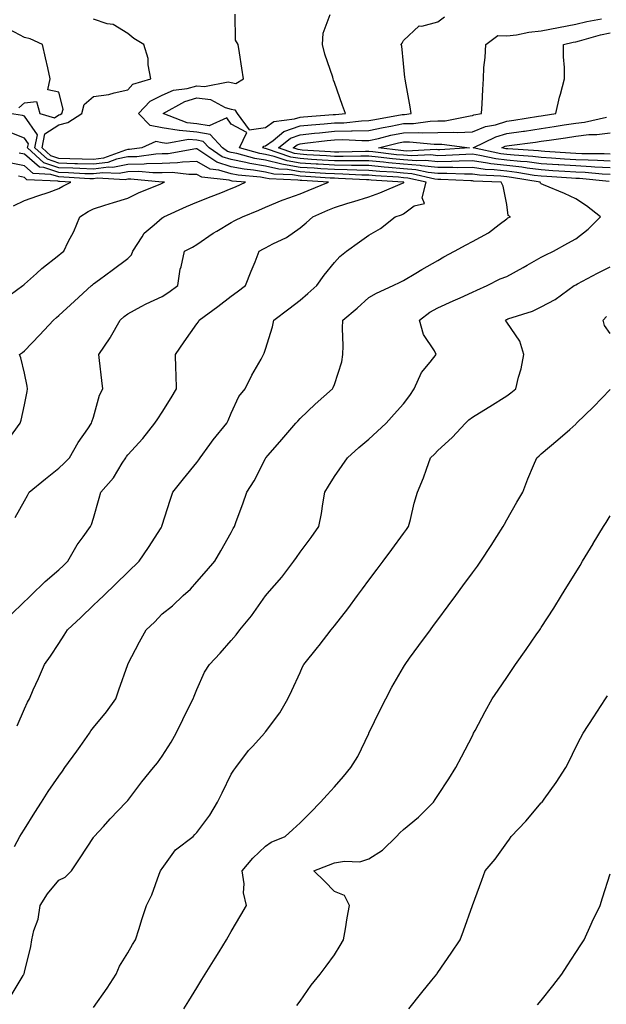
# Model space of a CAD drawing. Units: inches. Extents: x 1018643 to 1021283, y 7366538 to 7369178.
# Drawn here: x 1020177 to 1020347, y 7366803 to 7367089 of the extents above; entities that cross this region are included whole.
import ezdxf

# ---------------------------------------------------------------- set-up
doc = ezdxf.new("R2010")
doc.units = ezdxf.units.IN
doc.header["$MEASUREMENT"] = 0
doc.layers.add('Contour_10187366', color=7, linetype='Continuous', true_color=0x334648)

msp = doc.modelspace()

# ---------------------------------------------------------------- linework, layer by layer
at = {"layer": 'Contour_10187366'}
for points in [[(1020174.23, 7366805.74, 3245), (1020177.73, 7366811.6, 3245), (1020177.92, 7366811.92, 3245), (1020177.95, 7366812.02, 3245), (1020178.05, 7366812.5, 3245), (1020179.95, 7366820.01, 3245), (1020180.16, 7366821.92, 3245), (1020180.74, 7366824.61, 3245), (1020182.04, 7366827.92, 3245), (1020182.59, 7366831.92, 3245), (1020184.7, 7366835.27, 3245), (1020188.05, 7366839.26, 3245), (1020189.83, 7366840.15, 3245), (1020191.75, 7366841.92, 3245), (1020194.24, 7366845.72, 3245), (1020198.05, 7366851.59, 3245), (1020198.19, 7366851.79, 3245), (1020198.29, 7366851.92, 3245), (1020200.97, 7366854.84, 3245), (1020202.96, 7366857.01, 3245), (1020207.61, 7366861.92, 3245), (1020208.05, 7366862.37, 3245), (1020212.17, 7366867.8, 3245), (1020215.55, 7366871.92, 3245), (1020216.64, 7366873.33, 3245), (1020218.05, 7366875.23, 3245), (1020220.67, 7366879.3, 3245), (1020222.09, 7366881.92, 3245), (1020224.05, 7366885.92, 3245), (1020225.96, 7366889.83, 3245), (1020226.98, 7366891.92, 3245), (1020227.27, 7366892.7, 3245), (1020228.05, 7366894.66, 3245), (1020230.36, 7366899.61, 3245), (1020231.72, 7366901.92, 3245), (1020234.84, 7366905.13, 3245), (1020238.05, 7366908.81, 3245), (1020239.48, 7366910.49, 3245), (1020240.58, 7366911.92, 3245), (1020243.94, 7366916.03, 3245), (1020248.05, 7366921.84, 3245), (1020248.09, 7366921.88, 3245), (1020248.12, 7366921.92, 3245), (1020248.53, 7366922.4, 3245), (1020252.75, 7366927.23, 3245), (1020256.26, 7366931.92, 3245), (1020256.98, 7366932.99, 3245), (1020258.05, 7366934.54, 3245), (1020261.23, 7366938.74, 3245), (1020263.49, 7366941.92, 3245), (1020264.27, 7366945.69, 3245), (1020264.65, 7366948.52, 3245), (1020265.28, 7366951.92, 3245), (1020266.29, 7366953.68, 3245), (1020268.05, 7366956.51, 3245), (1020270.31, 7366959.67, 3245), (1020271.84, 7366961.92, 3245), (1020275.12, 7366964.85, 3245), (1020278.05, 7366967.27, 3245), (1020280.42, 7366969.54, 3245), (1020283.02, 7366971.92, 3245), (1020285.38, 7366974.59, 3245), (1020288.05, 7366977.55, 3245), (1020289.93, 7366980.03, 3245), (1020291.16, 7366981.92, 3245), (1020293.29, 7366986.67, 3245), (1020295.81, 7366989.69, 3245), (1020297.55, 7366991.92, 3245), (1020297.03, 7366992.93, 3245), (1020293.88, 7366997.75, 3245), (1020292.75, 7367001.92, 3245), (1020295.75, 7367004.22, 3245), (1020298.05, 7367005.49, 3245), (1020302.51, 7367007.45, 3245), (1020304.51, 7367008.38, 3245), (1020308.05, 7367010, 3245), (1020309.39, 7367010.58, 3245), (1020312.34, 7367011.92, 3245), (1020316.14, 7367013.84, 3245), (1020318.05, 7367014.57, 3245), (1020322.81, 7367017.16, 3245), (1020324, 7367017.87, 3245), (1020328.05, 7367020.22, 3245), (1020329.18, 7367020.79, 3245), (1020331.59, 7367021.92, 3245), (1020335.76, 7367024.21, 3245), (1020338.05, 7367025.51, 3245), (1020341.7, 7367028.26, 3245), (1020345.28, 7367031.92, 3245), (1020341.17, 7367035.04, 3245), (1020338.05, 7367037.12, 3245), (1020334.75, 7367038.62, 3245), (1020328.75, 7367041.21, 3245), (1020328.05, 7367041.52, 3245), (1020327.83, 7367041.69, 3245), (1020327.72, 7367041.92, 3245), (1020319.46, 7367043.33, 3245), (1020318.05, 7367043.48, 3245), (1020316.28, 7367043.69, 3245), (1020310.11, 7367043.98, 3245), (1020308.05, 7367044.27, 3245), (1020305.73, 7367044.25, 3245), (1020300.62, 7367044.48, 3245), (1020298.05, 7367044.46, 3245), (1020295.21, 7367044.76, 3245), (1020291.69, 7367045.57, 3245), (1020288.05, 7367045.86, 3245), (1020283.72, 7367046.25, 3245), (1020282.46, 7367046.33, 3245), (1020278.05, 7367046.76, 3245), (1020273.15, 7367046.82, 3245), (1020272.96, 7367046.83, 3245), (1020268.05, 7367046.88, 3245), (1020263.31, 7367047.18, 3245), (1020262.75, 7367047.22, 3245), (1020258.05, 7367047.52, 3245), (1020254.29, 7367048.16, 3245), (1020250.52, 7367049.45, 3245), (1020248.05, 7367050.01, 3245), (1020246.41, 7367050.28, 3245), (1020240.44, 7367051.92, 3245), (1020242.56, 7367056.43, 3245), (1020238.05, 7367058.77, 3245), (1020236.76, 7367060.63, 3245), (1020231.7, 7367058.27, 3245), (1020228.05, 7367058.91, 3245), (1020225.28, 7367059.15, 3245), (1020218.28, 7367061.92, 3245), (1020224.56, 7367065.4, 3245), (1020228.05, 7367066.41, 3245), (1020232.04, 7367065.92, 3245), (1020236.35, 7367063.62, 3245), (1020238.05, 7367063.17, 3245), (1020239.08, 7367062.95, 3245), (1020239.78, 7367061.92, 3245), (1020243.28, 7367057.16, 3245), (1020248.05, 7367057.83, 3245), (1020250.42, 7367059.54, 3245), (1020256.44, 7367060.31, 3245), (1020258.05, 7367060.88, 3245), (1020259, 7367060.97, 3245), (1020267.7, 7367061.57, 3245), (1020268.05, 7367061.61, 3245), (1020268.36, 7367061.61, 3245), (1020271.28, 7367061.92, 3245), (1020270.39, 7367064.27, 3245), (1020268.05, 7367070.92, 3245), (1020267.75, 7367071.62, 3245), (1020267.7, 7367071.92, 3245), (1020267.55, 7367072.42, 3245), (1020265.26, 7367079.12, 3245), (1020264.58, 7367081.92, 3245), (1020264.75, 7367085.22, 3245), (1020266.77, 7367090.64, 3245)], [(1020175.15, 7366849.02, 3246), (1020176.76, 7366851.92, 3246), (1020177.24, 7366852.73, 3246), (1020178.05, 7366854.08, 3246), (1020181.06, 7366858.91, 3246), (1020183, 7366861.92, 3246), (1020184.98, 7366864.98, 3246), (1020188.05, 7366869.47, 3246), (1020189.12, 7366870.85, 3246), (1020189.81, 7366871.92, 3246), (1020193.24, 7366876.73, 3246), (1020194.19, 7366878.06, 3246), (1020196.95, 7366881.92, 3246), (1020197.33, 7366882.64, 3246), (1020198.05, 7366883.61, 3246), (1020201.83, 7366888.14, 3246), (1020204.61, 7366891.92, 3246), (1020205.46, 7366894.51, 3246), (1020208.04, 7366901.91, 3246), (1020208.05, 7366901.93, 3246), (1020211.47, 7366908.5, 3246), (1020213.35, 7366911.92, 3246), (1020215.77, 7366914.19, 3246), (1020218.05, 7366916.57, 3246), (1020221.01, 7366918.96, 3246), (1020224.16, 7366921.92, 3246), (1020226.21, 7366923.75, 3246), (1020228.05, 7366925.85, 3246), (1020230.9, 7366929.07, 3246), (1020233.32, 7366931.92, 3246), (1020235.09, 7366934.88, 3246), (1020238.05, 7366940.25, 3246), (1020238.65, 7366941.33, 3246), (1020239.01, 7366941.92, 3246), (1020239.53, 7366943.41, 3246), (1020241.4, 7366948.58, 3246), (1020242.57, 7366951.92, 3246), (1020244.77, 7366955.2, 3246), (1020248.05, 7366961.72, 3246), (1020248.12, 7366961.85, 3246), (1020248.16, 7366961.92, 3246), (1020248.83, 7366962.71, 3246), (1020252.74, 7366967.23, 3246), (1020256.79, 7366971.92, 3246), (1020257.39, 7366972.58, 3246), (1020258.05, 7366973.33, 3246), (1020262.45, 7366977.51, 3246), (1020267.46, 7366981.92, 3246), (1020267.68, 7366982.29, 3246), (1020268.05, 7366983.22, 3246), (1020270.2, 7366989.77, 3246), (1020270.49, 7366991.92, 3246), (1020270.57, 7366994.44, 3246), (1020270.37, 7366999.6, 3246), (1020270.45, 7367001.92, 3246), (1020274.6, 7367005.37, 3246), (1020278.05, 7367008.49, 3246), (1020280.25, 7367009.72, 3246), (1020285.04, 7367011.92, 3246), (1020287.06, 7367012.91, 3246), (1020288.05, 7367013.37, 3246), (1020291.67, 7367015.54, 3246), (1020293.38, 7367016.59, 3246), (1020298.05, 7367019.23, 3246), (1020299.74, 7367020.24, 3246), (1020302.91, 7367021.92, 3246), (1020306.25, 7367023.71, 3246), (1020308.05, 7367024.76, 3246), (1020312.72, 7367027.25, 3246), (1020315.83, 7367029.7, 3246), (1020318.05, 7367031.35, 3246), (1020318.36, 7367031.6, 3246), (1020319.11, 7367031.92, 3246), (1020318.41, 7367032.29, 3246), (1020318.05, 7367035.5, 3246), (1020316.96, 7367040.83, 3246), (1020316.37, 7367041.92, 3246), (1020308.42, 7367042.29, 3246), (1020308.05, 7367042.34, 3246), (1020307.63, 7367042.34, 3246), (1020298.87, 7367042.75, 3246), (1020298.05, 7367042.74, 3246), (1020297.14, 7367042.83, 3246), (1020290.49, 7367044.36, 3246), (1020288.05, 7367044.55, 3246), (1020285.15, 7367044.82, 3246), (1020281.21, 7367045.08, 3246), (1020278.05, 7367045.38, 3246), (1020274.54, 7367045.43, 3246), (1020271.7, 7367045.57, 3246), (1020268.05, 7367045.61, 3246), (1020264.1, 7367045.87, 3246), (1020262.12, 7367045.99, 3246), (1020258.05, 7367046.25, 3246), (1020253.2, 7367047.07, 3246), (1020252.74, 7367047.23, 3246), (1020248.05, 7367048.3, 3246), (1020244.94, 7367048.81, 3246), (1020239.72, 7367050.25, 3246), (1020238.05, 7367050.58, 3246), (1020237.02, 7367050.9, 3246), (1020235.53, 7367051.92, 3246), (1020231.97, 7367055.83, 3246), (1020228.05, 7367056.52, 3246), (1020223.07, 7367056.94, 3246), (1020222.99, 7367056.97, 3246), (1020218.05, 7367057.73, 3246), (1020214.5, 7367058.37, 3246), (1020211.17, 7367061.92, 3246), (1020214.51, 7367065.46, 3246), (1020218.05, 7367067.19, 3246), (1020221.34, 7367068.63, 3246), (1020225.33, 7367069.19, 3246), (1020228.05, 7367069.98, 3246), (1020230.27, 7367069.71, 3246), (1020237.22, 7367071.09, 3246), (1020238.05, 7367070.87, 3246), (1020239.39, 7367070.59, 3246), (1020241.63, 7367071.92, 3246), (1020241.15, 7367075.02, 3246), (1020240.47, 7367079.5, 3246), (1020240.09, 7367081.92, 3246), (1020239.3, 7367083.17, 3246), (1020239.21, 7367090.76, 3246)], [(1020175.9, 7366884.07, 3247), (1020178.05, 7366889.04, 3247), (1020178.99, 7366890.98, 3247), (1020179.48, 7366891.92, 3247), (1020180.62, 7366894.49, 3247), (1020182.16, 7366897.81, 3247), (1020183.87, 7366901.92, 3247), (1020185.63, 7366904.34, 3247), (1020188.05, 7366907.98, 3247), (1020189.62, 7366910.35, 3247), (1020190.57, 7366911.92, 3247), (1020194.4, 7366915.57, 3247), (1020198.05, 7366919.06, 3247), (1020199.51, 7366920.46, 3247), (1020201.05, 7366921.92, 3247), (1020204.62, 7366925.35, 3247), (1020208.05, 7366928.65, 3247), (1020211.31, 7366931.92, 3247), (1020214.09, 7366935.87, 3247), (1020217.7, 7366941.57, 3247), (1020217.92, 7366941.92, 3247), (1020217.95, 7366942.02, 3247), (1020218.05, 7366942.33, 3247), (1020220.34, 7366949.63, 3247), (1020221.11, 7366951.92, 3247), (1020224.2, 7366955.77, 3247), (1020228.05, 7366960.58, 3247), (1020228.64, 7366961.33, 3247), (1020229.04, 7366961.92, 3247), (1020231.89, 7366965.75, 3247), (1020232.86, 7366967.1, 3247), (1020236.78, 7366971.92, 3247), (1020237.21, 7366972.76, 3247), (1020238.05, 7366974.84, 3247), (1020240.28, 7366979.69, 3247), (1020242.1, 7366981.92, 3247), (1020244.07, 7366985.9, 3247), (1020246.73, 7366990.6, 3247), (1020247.45, 7366991.92, 3247), (1020247.66, 7366992.31, 3247), (1020248.05, 7366993.48, 3247), (1020250.04, 7366999.93, 3247), (1020250.45, 7367001.92, 3247), (1020254.82, 7367005.15, 3247), (1020258.05, 7367007.66, 3247), (1020260.32, 7367009.66, 3247), (1020262.93, 7367011.92, 3247), (1020265.03, 7367014.94, 3247), (1020268.05, 7367018.64, 3247), (1020269.57, 7367020.39, 3247), (1020271.51, 7367021.92, 3247), (1020275.33, 7367024.64, 3247), (1020278.05, 7367026.54, 3247), (1020281.43, 7367028.54, 3247), (1020285.64, 7367031.92, 3247), (1020287.45, 7367032.51, 3247), (1020288.05, 7367032.75, 3247), (1020291.19, 7367035.06, 3247), (1020294.18, 7367035.79, 3247), (1020293.52, 7367037.39, 3247), (1020294.64, 7367041.92, 3247), (1020289.28, 7367043.15, 3247), (1020288.05, 7367043.25, 3247), (1020286.59, 7367043.38, 3247), (1020279.95, 7367043.82, 3247), (1020278.05, 7367044.01, 3247), (1020275.94, 7367044.03, 3247), (1020270.45, 7367044.32, 3247), (1020268.05, 7367044.35, 3247), (1020265.45, 7367044.51, 3247), (1020260.92, 7367044.8, 3247), (1020258.05, 7367044.98, 3247), (1020254.37, 7367045.6, 3247), (1020251.85, 7367045.72, 3247), (1020248.05, 7367046.59, 3247), (1020243.47, 7367047.34, 3247), (1020242.31, 7367047.66, 3247), (1020238.05, 7367048.51, 3247), (1020235.45, 7367049.32, 3247), (1020231.64, 7367051.92, 3247), (1020229.92, 7367053.8, 3247), (1020228.05, 7367054.13, 3247), (1020225.64, 7367054.33, 3247), (1020219.35, 7367053.22, 3247), (1020218.05, 7367053.41, 3247), (1020216.23, 7367053.74, 3247), (1020212.08, 7367051.92, 3247), (1020208.54, 7367051.43, 3247), (1020208.05, 7367051.42, 3247), (1020207.42, 7367051.29, 3247), (1020201.03, 7367048.94, 3247), (1020198.05, 7367048.55, 3247), (1020194.8, 7367048.66, 3247), (1020191.27, 7367048.7, 3247), (1020188.05, 7367048.8, 3247), (1020185.72, 7367049.59, 3247), (1020183.18, 7367051.92, 3247), (1020183.99, 7367055.98, 3247), (1020188.05, 7367058.61, 3247), (1020190.68, 7367059.29, 3247), (1020194.67, 7367061.92, 3247), (1020195.4, 7367064.56, 3247), (1020198.05, 7367066.79, 3247), (1020202.56, 7367067.41, 3247), (1020204.07, 7367067.94, 3247), (1020208.05, 7367068.74, 3247), (1020209.56, 7367070.4, 3247), (1020214.76, 7367071.92, 3247), (1020213.96, 7367076.01, 3247), (1020213.96, 7367077.83, 3247), (1020212.67, 7367081.92, 3247), (1020209.77, 7367083.64, 3247), (1020208.05, 7367085.12, 3247), (1020203.85, 7367087.72, 3247), (1020202.02, 7367087.95, 3247), (1020198.05, 7367089.26, 3247)], [(1020347.78, 7367042.19, 3244), (1020339.11, 7367042.99, 3244), (1020338.05, 7367043.04, 3244), (1020336.85, 7367043.12, 3244), (1020329.7, 7367043.57, 3244), (1020328.05, 7367043.68, 3244), (1020326.04, 7367043.93, 3244), (1020320.93, 7367044.8, 3244), (1020318.05, 7367045.11, 3244), (1020314.43, 7367045.55, 3244), (1020311.8, 7367045.67, 3244), (1020308.05, 7367046.2, 3244), (1020303.81, 7367046.16, 3244), (1020302.36, 7367046.22, 3244), (1020298.05, 7367046.19, 3244), (1020293.28, 7367046.69, 3244), (1020292.9, 7367046.77, 3244), (1020288.05, 7367047.16, 3244), (1020283.68, 7367047.56, 3244), (1020282.24, 7367047.73, 3244), (1020278.05, 7367048.14, 3244), (1020274.31, 7367048.18, 3244), (1020271.87, 7367048.11, 3244), (1020268.05, 7367048.15, 3244), (1020264.51, 7367048.37, 3244), (1020261.39, 7367048.58, 3244), (1020258.05, 7367048.79, 3244), (1020255.37, 7367049.24, 3244), (1020248.3, 7367051.67, 3244), (1020248.05, 7367051.72, 3244), (1020247.88, 7367051.75, 3244), (1020247.27, 7367051.92, 3244), (1020247.51, 7367052.45, 3244), (1020248.05, 7367052.53, 3244), (1020250.23, 7367054.1, 3244), (1020253.33, 7367056.63, 3244), (1020258.05, 7367058.29, 3244), (1020261.34, 7367058.63, 3244), (1020265.01, 7367058.88, 3244), (1020268.05, 7367059.17, 3244), (1020270.75, 7367059.23, 3244), (1020275.9, 7367059.77, 3244), (1020278.05, 7367059.83, 3244), (1020279.77, 7367060.2, 3244), (1020287.7, 7367061.57, 3244), (1020288.05, 7367061.64, 3244), (1020288.32, 7367061.65, 3244), (1020290.33, 7367061.92, 3244), (1020289.99, 7367063.86, 3244), (1020288.65, 7367071.33, 3244), (1020288.54, 7367071.92, 3244), (1020288.48, 7367072.35, 3244), (1020288.05, 7367076.45, 3244), (1020287.54, 7367081.41, 3244), (1020287.41, 7367081.92, 3244), (1020287.68, 7367082.29, 3244), (1020288.05, 7367083.14, 3244), (1020292.57, 7367087.39, 3244), (1020293.42, 7367087.29, 3244), (1020298.05, 7367088.56, 3244), (1020299.95, 7367090.02, 3244)], [(1020348.05, 7367044.15, 3243), (1020345.7, 7367044.27, 3243), (1020340.84, 7367044.72, 3243), (1020338.05, 7367044.85, 3243), (1020334.92, 7367045.06, 3243), (1020331.41, 7367045.28, 3243), (1020328.05, 7367045.51, 3243), (1020323.97, 7367046, 3243), (1020322.4, 7367046.27, 3243), (1020318.05, 7367046.75, 3243), (1020313.43, 7367047.3, 3243), (1020312.47, 7367047.5, 3243), (1020308.05, 7367048.12, 3243), (1020304.21, 7367048.09, 3243), (1020302.02, 7367047.95, 3243), (1020298.05, 7367047.91, 3243), (1020294.43, 7367048.29, 3243), (1020291.81, 7367048.17, 3243), (1020288.05, 7367048.46, 3243), (1020284.88, 7367048.75, 3243), (1020280.72, 7367049.25, 3243), (1020278.05, 7367049.51, 3243), (1020275.67, 7367049.54, 3243), (1020270.58, 7367049.39, 3243), (1020268.05, 7367049.42, 3243), (1020265.7, 7367049.56, 3243), (1020260.03, 7367049.93, 3243), (1020258.05, 7367050.06, 3243), (1020256.46, 7367050.33, 3243), (1020251.82, 7367051.92, 3243), (1020255.25, 7367054.72, 3243), (1020258.05, 7367055.71, 3243), (1020262.27, 7367056.14, 3243), (1020263.66, 7367056.31, 3243), (1020268.05, 7367056.74, 3243), (1020272.97, 7367056.84, 3243), (1020273.14, 7367056.83, 3243), (1020278.05, 7367056.95, 3243), (1020282.12, 7367057.85, 3243), (1020284.36, 7367058.23, 3243), (1020288.05, 7367058.98, 3243), (1020290.94, 7367059.03, 3243), (1020295.83, 7367059.7, 3243), (1020298.05, 7367059.75, 3243), (1020300.17, 7367059.81, 3243), (1020307.41, 7367061.27, 3243), (1020308.05, 7367061.3, 3243), (1020308.5, 7367061.48, 3243), (1020310.74, 7367061.92, 3243), (1020310.87, 7367064.74, 3243), (1020311.12, 7367068.86, 3243), (1020311.25, 7367071.92, 3243), (1020311.41, 7367075.28, 3243), (1020311.8, 7367078.17, 3243), (1020311.94, 7367081.92, 3243), (1020315.42, 7367084.55, 3243), (1020318.05, 7367084.43, 3243), (1020320.9, 7367084.78, 3243), (1020324.45, 7367085.52, 3243), (1020328.05, 7367085.87, 3243), (1020333.04, 7367086.91, 3243), (1020333.06, 7367086.91, 3243), (1020338.05, 7367087.86, 3243), (1020341.31, 7367088.66, 3243), (1020345.55, 7367089.42, 3243)], [(1020176.44, 7367063.53, 3248), (1020178.05, 7367064.99, 3248), (1020181.55, 7367065.41, 3248), (1020182.52, 7367061.92, 3248), (1020186.81, 7367060.68, 3248), (1020188.05, 7367061.48, 3248), (1020188.4, 7367061.57, 3248), (1020188.93, 7367061.92, 3248), (1020189.26, 7367063.13, 3248), (1020188.05, 7367068.12, 3248), (1020184.87, 7367068.73, 3248), (1020185.53, 7367071.92, 3248), (1020184.81, 7367075.16, 3248), (1020184.18, 7367078.06, 3248), (1020183.3, 7367081.92, 3248), (1020179.67, 7367083.54, 3248), (1020178.05, 7367083.98, 3248), (1020173.68, 7367086.29, 3248)], [(1020348.05, 7367046.13, 3242), (1020343.62, 7367046.35, 3242), (1020342.58, 7367046.45, 3242), (1020338.05, 7367046.66, 3242), (1020333.12, 7367046.99, 3242), (1020332.97, 7367047, 3242), (1020328.05, 7367047.33, 3242), (1020323.96, 7367047.83, 3242), (1020322.02, 7367047.95, 3242), (1020318.05, 7367048.38, 3242), (1020314.89, 7367048.76, 3242), (1020310.23, 7367049.74, 3242), (1020308.05, 7367050.05, 3242), (1020306.16, 7367050.03, 3242), (1020300.32, 7367049.66, 3242), (1020298.05, 7367049.64, 3242), (1020295.99, 7367049.85, 3242), (1020290.39, 7367049.58, 3242), (1020288.05, 7367049.76, 3242), (1020286.08, 7367049.94, 3242), (1020279.19, 7367050.78, 3242), (1020278.05, 7367050.89, 3242), (1020277.03, 7367050.9, 3242), (1020269.3, 7367050.67, 3242), (1020268.05, 7367050.68, 3242), (1020266.89, 7367050.76, 3242), (1020258.68, 7367051.29, 3242), (1020258.05, 7367051.33, 3242), (1020257.54, 7367051.41, 3242), (1020256.08, 7367051.92, 3242), (1020257.16, 7367052.81, 3242), (1020258.05, 7367053.12, 3242), (1020259.39, 7367053.26, 3242), (1020265.87, 7367054.09, 3242), (1020268.05, 7367054.3, 3242), (1020270.48, 7367054.35, 3242), (1020275.95, 7367054.02, 3242), (1020278.05, 7367054.08, 3242), (1020280.81, 7367054.68, 3242), (1020284.4, 7367055.58, 3242), (1020288.05, 7367056.32, 3242), (1020292.52, 7367056.4, 3242), (1020293.68, 7367056.28, 3242), (1020298.05, 7367056.38, 3242), (1020302.63, 7367056.5, 3242), (1020303.6, 7367056.37, 3242), (1020308.05, 7367056.54, 3242), (1020311.89, 7367058.08, 3242), (1020314.79, 7367058.65, 3242), (1020318.05, 7367059.63, 3242), (1020320.05, 7367059.92, 3242), (1020327.28, 7367061.14, 3242), (1020328.05, 7367061.26, 3242), (1020328.63, 7367061.35, 3242), (1020332.25, 7367061.92, 3242), (1020333.36, 7367066.6, 3242), (1020333.63, 7367067.5, 3242), (1020334.78, 7367071.92, 3242), (1020334.75, 7367075.22, 3242), (1020334.48, 7367078.35, 3242), (1020334.46, 7367081.92, 3242), (1020337.35, 7367082.62, 3242), (1020338.05, 7367082.76, 3242), (1020339.15, 7367083.02, 3242), (1020345.23, 7367084.74, 3242), (1020348.05, 7367085.36, 3242)], [(1020173.89, 7366916.08, 3248), (1020178.05, 7366920.15, 3248), (1020178.99, 7366920.99, 3248), (1020179.9, 7366921.92, 3248), (1020184.03, 7366925.95, 3248), (1020188.05, 7366929.4, 3248), (1020189.39, 7366930.58, 3248), (1020190.67, 7366931.92, 3248), (1020193.32, 7366936.65, 3248), (1020195.07, 7366938.94, 3248), (1020197.24, 7366941.92, 3248), (1020197.47, 7366942.5, 3248), (1020198.05, 7366944.35, 3248), (1020199.78, 7366950.19, 3248), (1020200.27, 7366951.92, 3248), (1020203.87, 7366956.1, 3248), (1020206.43, 7366960.3, 3248), (1020207.49, 7366961.92, 3248), (1020207.71, 7366962.26, 3248), (1020208.05, 7366962.79, 3248), (1020212.42, 7366967.56, 3248), (1020215.94, 7366971.92, 3248), (1020216.77, 7366973.2, 3248), (1020218.05, 7366975.14, 3248), (1020220.68, 7366979.29, 3248), (1020222.22, 7366981.92, 3248), (1020222.12, 7366985.99, 3248), (1020221.99, 7366987.98, 3248), (1020221.89, 7366991.92, 3248), (1020224.41, 7366995.56, 3248), (1020228.05, 7367000.78, 3248), (1020228.53, 7367001.44, 3248), (1020228.81, 7367001.92, 3248), (1020234.16, 7367005.81, 3248), (1020238.05, 7367008.89, 3248), (1020239.82, 7367010.15, 3248), (1020242.26, 7367011.92, 3248), (1020243.82, 7367016.15, 3248), (1020244.98, 7367018.85, 3248), (1020246.22, 7367021.92, 3248), (1020247.42, 7367022.55, 3248), (1020248.05, 7367022.87, 3248), (1020250.13, 7367024, 3248), (1020254.08, 7367025.9, 3248), (1020258.05, 7367028.7, 3248), (1020259.83, 7367030.14, 3248), (1020261.71, 7367031.92, 3248), (1020266.13, 7367033.84, 3248), (1020268.05, 7367034.63, 3248), (1020271.96, 7367035.82, 3248), (1020273.65, 7367036.33, 3248), (1020278.05, 7367037.71, 3248), (1020281.16, 7367038.82, 3248), (1020287.77, 7367041.63, 3248), (1020288.05, 7367041.75, 3248), (1020288.15, 7367041.82, 3248), (1020288.18, 7367041.92, 3248), (1020288.07, 7367041.94, 3248), (1020288.02, 7367041.95, 3248), (1020278.69, 7367042.57, 3248), (1020278.05, 7367042.63, 3248), (1020277.33, 7367042.64, 3248), (1020269.2, 7367043.07, 3248), (1020268.05, 7367043.08, 3248), (1020266.81, 7367043.16, 3248), (1020259.73, 7367043.6, 3248), (1020258.05, 7367043.71, 3248), (1020255.9, 7367044.07, 3248), (1020250.45, 7367044.32, 3248), (1020248.05, 7367044.87, 3248), (1020244.51, 7367045.46, 3248), (1020241.83, 7367045.7, 3248), (1020238.05, 7367046.45, 3248), (1020233.87, 7367047.75, 3248), (1020228.68, 7367051.29, 3248), (1020228.05, 7367051.64, 3248), (1020227.76, 7367051.63, 3248), (1020219.79, 7367050.18, 3248), (1020218.05, 7367050.14, 3248), (1020216.22, 7367050.1, 3248), (1020210.65, 7367049.32, 3248), (1020208.05, 7367049.27, 3248), (1020204.73, 7367048.6, 3248), (1020202.27, 7367047.7, 3248), (1020198.05, 7367047.14, 3248), (1020193.44, 7367047.31, 3248), (1020192.66, 7367047.31, 3248), (1020188.05, 7367047.47, 3248), (1020184.72, 7367048.59, 3248), (1020181.08, 7367051.92, 3248), (1020181.84, 7367055.71, 3248), (1020178.05, 7367061.13, 3248), (1020177.48, 7367061.35, 3248), (1020173.7, 7367061.92, 3248)], [(1020348.05, 7367048.1, 3241), (1020344.42, 7367048.28, 3241), (1020341.67, 7367048.3, 3241), (1020338.05, 7367048.47, 3241), (1020334.81, 7367048.68, 3241), (1020331.02, 7367048.95, 3241), (1020328.05, 7367049.15, 3241), (1020325.58, 7367049.45, 3241), (1020320.19, 7367049.78, 3241), (1020318.05, 7367050.01, 3241), (1020316.35, 7367050.22, 3241), (1020308.27, 7367051.92, 3241), (1020314.86, 7367055.12, 3241), (1020318.05, 7367056.08, 3241), (1020322.91, 7367056.78, 3241), (1020323.16, 7367056.81, 3241), (1020328.05, 7367057.55, 3241), (1020331.84, 7367058.13, 3241), (1020334.71, 7367058.58, 3241), (1020338.05, 7367059.09, 3241), (1020340.6, 7367059.37, 3241), (1020347, 7367060.87, 3241)], [(1020175.41, 7366944.56, 3249), (1020178.05, 7366949.4, 3249), (1020178.99, 7366950.98, 3249), (1020179.46, 7366951.92, 3249), (1020184.17, 7366955.8, 3249), (1020188.05, 7366958.91, 3249), (1020189.63, 7366960.34, 3249), (1020191.1, 7366961.92, 3249), (1020193.66, 7366966.32, 3249), (1020196.41, 7366970.28, 3249), (1020197.51, 7366971.92, 3249), (1020197.62, 7366972.35, 3249), (1020198.05, 7366973.73, 3249), (1020199.86, 7366980.12, 3249), (1020200.76, 7366981.92, 3249), (1020200.51, 7366984.38, 3249), (1020199.81, 7366990.16, 3249), (1020199.62, 7366991.92, 3249), (1020202.89, 7366996.76, 3249), (1020203.02, 7366996.95, 3249), (1020205.86, 7367001.92, 3249), (1020207.04, 7367002.93, 3249), (1020208.05, 7367003.72, 3249), (1020211.94, 7367005.81, 3249), (1020213.34, 7367006.62, 3249), (1020218.05, 7367008.73, 3249), (1020219.97, 7367009.99, 3249), (1020222.58, 7367011.92, 3249), (1020223.27, 7367016.69, 3249), (1020223.53, 7367017.39, 3249), (1020224.47, 7367021.92, 3249), (1020226.86, 7367023.11, 3249), (1020228.05, 7367023.85, 3249), (1020232.81, 7367027.16, 3249), (1020233.9, 7367027.77, 3249), (1020238.05, 7367030.23, 3249), (1020239.16, 7367030.8, 3249), (1020241.32, 7367031.92, 3249), (1020246.13, 7367033.84, 3249), (1020248.05, 7367034.68, 3249), (1020252.82, 7367036.69, 3249), (1020253.13, 7367036.84, 3249), (1020258.05, 7367038.55, 3249), (1020260.41, 7367039.56, 3249), (1020266.35, 7367041.92, 3249), (1020258.54, 7367042.41, 3249), (1020258.05, 7367042.44, 3249), (1020257.42, 7367042.54, 3249), (1020249.07, 7367042.93, 3249), (1020248.05, 7367043.16, 3249), (1020246.57, 7367043.41, 3249), (1020240.1, 7367043.98, 3249), (1020238.05, 7367044.39, 3249), (1020234.48, 7367045.49, 3249), (1020231.92, 7367045.78, 3249), (1020228.05, 7367047.94, 3249), (1020223.93, 7367047.8, 3249), (1020222.44, 7367047.53, 3249), (1020218.05, 7367047.42, 3249), (1020213.44, 7367047.31, 3249), (1020212.76, 7367047.21, 3249), (1020208.05, 7367047.12, 3249), (1020203.72, 7367046.25, 3249), (1020202.44, 7367046.31, 3249), (1020198.05, 7367045.74, 3249), (1020194.09, 7367045.88, 3249), (1020192.12, 7367045.99, 3249), (1020188.05, 7367046.13, 3249), (1020183.71, 7367047.59, 3249), (1020178.99, 7367051.92, 3249), (1020179.22, 7367053.09, 3249), (1020178.05, 7367054.76, 3249), (1020173.38, 7367056.59, 3249)], [(1020348.05, 7367050.07, 3240), (1020346.29, 7367050.16, 3240), (1020339.78, 7367050.19, 3240), (1020338.05, 7367050.27, 3240), (1020336.51, 7367050.38, 3240), (1020329.07, 7367050.9, 3240), (1020328.05, 7367050.97, 3240), (1020327.21, 7367051.08, 3240), (1020318.35, 7367051.61, 3240), (1020318.05, 7367051.65, 3240), (1020317.81, 7367051.68, 3240), (1020316.64, 7367051.92, 3240), (1020317.59, 7367052.38, 3240), (1020318.05, 7367052.52, 3240), (1020318.75, 7367052.62, 3240), (1020326.38, 7367053.59, 3240), (1020328.05, 7367053.85, 3240), (1020330.32, 7367054.19, 3240), (1020335.09, 7367054.88, 3240), (1020338.05, 7367055.34, 3240), (1020341.89, 7367055.76, 3240), (1020344.19, 7367055.78, 3240), (1020348.05, 7367056.31, 3240)], [(1020173.5, 7366967.37, 3250), (1020176.84, 7366971.92, 3250), (1020177.12, 7366972.85, 3250), (1020178.05, 7366977.28, 3250), (1020178.8, 7366981.16, 3250), (1020178.97, 7366981.92, 3250), (1020178.82, 7366982.69, 3250), (1020178.05, 7366986.46, 3250), (1020177.03, 7366990.9, 3250), (1020176.59, 7366991.92, 3250), (1020177.45, 7366992.52, 3250), (1020178.05, 7366993.01, 3250), (1020182.47, 7366997.49, 3250), (1020186.52, 7367001.92, 3250), (1020187.34, 7367002.63, 3250), (1020188.05, 7367003.24, 3250), (1020192.57, 7367007.4, 3250), (1020197.49, 7367011.92, 3250), (1020197.79, 7367012.18, 3250), (1020198.05, 7367012.39, 3250), (1020199.86, 7367013.73, 3250), (1020203.53, 7367016.44, 3250), (1020208.05, 7367019.79, 3250), (1020209.14, 7367020.82, 3250), (1020209.52, 7367021.92, 3250), (1020212.25, 7367026.12, 3250), (1020212.82, 7367027.16, 3250), (1020215.73, 7367029.6, 3250), (1020218.05, 7367031.64, 3250), (1020218.24, 7367031.74, 3250), (1020218.51, 7367031.92, 3250), (1020225.05, 7367034.92, 3250), (1020228.05, 7367036.13, 3250), (1020232.21, 7367037.76, 3250), (1020235.01, 7367038.89, 3250), (1020238.05, 7367040.09, 3250), (1020239.34, 7367040.63, 3250), (1020242.19, 7367041.92, 3250), (1020238.38, 7367042.25, 3250), (1020238.05, 7367042.32, 3250), (1020237.47, 7367042.5, 3250), (1020229.53, 7367043.41, 3250), (1020228.05, 7367044.23, 3250), (1020225.81, 7367044.16, 3250), (1020220.9, 7367044.77, 3250), (1020218.05, 7367044.71, 3250), (1020215.34, 7367044.64, 3250), (1020211.17, 7367045.03, 3250), (1020208.05, 7367044.97, 3250), (1020205.51, 7367044.46, 3250), (1020200.82, 7367044.7, 3250), (1020198.05, 7367044.33, 3250), (1020195.55, 7367044.42, 3250), (1020190.83, 7367044.7, 3250), (1020188.05, 7367044.79, 3250), (1020183.72, 7367046.25, 3250), (1020182.44, 7367046.31, 3250), (1020178.05, 7367050.05, 3250), (1020176.51, 7367050.38, 3250)], [(1020172.11, 7367007.86, 3251), (1020177.57, 7367011.92, 3251), (1020177.84, 7367012.14, 3251), (1020178.05, 7367012.32, 3251), (1020181.57, 7367015.44, 3251), (1020183.14, 7367016.84, 3251), (1020188.05, 7367020.75, 3251), (1020188.67, 7367021.3, 3251), (1020189.47, 7367021.92, 3251), (1020190.79, 7367024.67, 3251), (1020192.35, 7367027.62, 3251), (1020194.13, 7367031.92, 3251), (1020196.53, 7367033.45, 3251), (1020198.05, 7367034.25, 3251), (1020201.41, 7367035.28, 3251), (1020203.94, 7367036.03, 3251), (1020208.05, 7367037.32, 3251), (1020211.15, 7367038.82, 3251), (1020217.61, 7367041.48, 3251), (1020218.05, 7367041.67, 3251), (1020218.23, 7367041.75, 3251), (1020218.67, 7367041.92, 3251), (1020218.12, 7367041.99, 3251), (1020218.05, 7367041.99, 3251), (1020217.98, 7367041.99, 3251), (1020208.97, 7367042.84, 3251), (1020208.05, 7367042.82, 3251), (1020207.3, 7367042.67, 3251), (1020199.21, 7367043.08, 3251), (1020198.05, 7367042.93, 3251), (1020197.01, 7367042.96, 3251), (1020189.53, 7367043.41, 3251), (1020188.05, 7367043.46, 3251), (1020185.74, 7367044.23, 3251), (1020180.62, 7367044.49, 3251), (1020178.05, 7367046.67, 3251), (1020173.73, 7367047.6, 3251)], [(1020174.89, 7367035.08, 3252), (1020178.05, 7367036.59, 3252), (1020181.94, 7367038.03, 3252), (1020185.23, 7367039.1, 3252), (1020188.05, 7367040.08, 3252), (1020189.19, 7367040.78, 3252), (1020191.5, 7367041.92, 3252), (1020188.25, 7367042.11, 3252), (1020188.05, 7367042.12, 3252), (1020187.75, 7367042.22, 3252), (1020178.79, 7367042.66, 3252), (1020178.05, 7367043.28, 3252), (1020176.31, 7367043.66, 3252)], [(1020198.05, 7366802.25, 3244), (1020202.1, 7366807.87, 3244), (1020204.71, 7366811.92, 3244), (1020205.68, 7366814.29, 3244), (1020208.05, 7366818.13, 3244), (1020209.45, 7366820.53, 3244), (1020210.33, 7366821.92, 3244), (1020211.36, 7366825.23, 3244), (1020212.14, 7366827.83, 3244), (1020213.46, 7366831.92, 3244), (1020214.98, 7366834.98, 3244), (1020217.15, 7366841.02, 3244), (1020217.52, 7366841.92, 3244), (1020217.75, 7366842.22, 3244), (1020218.05, 7366842.61, 3244), (1020221.94, 7366848.03, 3244), (1020226.98, 7366851.92, 3244), (1020227.48, 7366852.49, 3244), (1020228.05, 7366853.08, 3244), (1020231.87, 7366858.1, 3244), (1020234.1, 7366861.92, 3244), (1020235.41, 7366864.56, 3244), (1020238.05, 7366869.98, 3244), (1020238.79, 7366871.18, 3244), (1020239.36, 7366871.92, 3244), (1020243.11, 7366876.86, 3244), (1020244.32, 7366878.19, 3244), (1020247.69, 7366881.92, 3244), (1020247.86, 7366882.11, 3244), (1020248.05, 7366882.34, 3244), (1020252.14, 7366887.83, 3244), (1020254.53, 7366891.92, 3244), (1020255.67, 7366894.31, 3244), (1020258.05, 7366899.56, 3244), (1020258.79, 7366901.18, 3244), (1020259.12, 7366901.92, 3244), (1020263.11, 7366906.86, 3244), (1020263.56, 7366907.42, 3244), (1020267.1, 7366911.92, 3244), (1020268.05, 7366913.1, 3244), (1020271.88, 7366918.09, 3244), (1020274.75, 7366921.92, 3244), (1020276.16, 7366923.81, 3244), (1020278.05, 7366926.37, 3244), (1020280.41, 7366929.56, 3244), (1020282.15, 7366931.92, 3244), (1020284.66, 7366935.31, 3244), (1020288.05, 7366939.89, 3244), (1020288.92, 7366941.05, 3244), (1020289.55, 7366941.92, 3244), (1020290.11, 7366943.98, 3244), (1020291.21, 7366948.75, 3244), (1020292.18, 7366951.92, 3244), (1020293.92, 7366956.05, 3244), (1020294.7, 7366958.57, 3244), (1020295.9, 7366961.92, 3244), (1020297.02, 7366962.95, 3244), (1020298.05, 7366964.02, 3244), (1020302.18, 7366967.79, 3244), (1020306.02, 7366971.92, 3244), (1020307, 7366972.97, 3244), (1020308.05, 7366973.72, 3244), (1020312.68, 7366976.54, 3244), (1020313.14, 7366976.83, 3244), (1020318.05, 7366979.93, 3244), (1020319.2, 7366980.77, 3244), (1020320.68, 7366981.92, 3244), (1020321.49, 7366985.36, 3244), (1020322.21, 7366987.76, 3244), (1020323.04, 7366991.92, 3244), (1020321.87, 7366995.74, 3244), (1020318.05, 7367001.26, 3244), (1020317.81, 7367001.68, 3244), (1020317.64, 7367001.92, 3244), (1020317.92, 7367002.04, 3244), (1020318.05, 7367002.1, 3244), (1020318.34, 7367002.22, 3244), (1020325.49, 7367004.48, 3244), (1020328.05, 7367005.78, 3244), (1020332.05, 7367007.91, 3244), (1020337.6, 7367011.92, 3244), (1020337.89, 7367012.08, 3244), (1020338.05, 7367012.15, 3244), (1020338.54, 7367012.41, 3244), (1020344.41, 7367015.57, 3244), (1020348.05, 7367017.41, 3244)], [(1020348.05, 7366997.97, 3243), (1020346.44, 7367000.31, 3243), (1020346.01, 7367001.92, 3243), (1020347, 7367002.98, 3243)], [(1020224.27, 7366801.92, 3243), (1020225.73, 7366804.24, 3243), (1020228.05, 7366807.97, 3243), (1020229.57, 7366810.4, 3243), (1020230.51, 7366811.92, 3243), (1020233.4, 7366816.57, 3243), (1020234.58, 7366818.45, 3243), (1020236.74, 7366821.92, 3243), (1020237.17, 7366822.8, 3243), (1020238.05, 7366824.35, 3243), (1020240.86, 7366829.11, 3243), (1020242.5, 7366831.92, 3243), (1020241.68, 7366835.55, 3243), (1020241.82, 7366838.15, 3243), (1020241.28, 7366841.92, 3243), (1020244.37, 7366845.6, 3243), (1020248.05, 7366849.12, 3243), (1020249.69, 7366850.28, 3243), (1020253.72, 7366851.92, 3243), (1020255.97, 7366854, 3243), (1020258.05, 7366855.92, 3243), (1020261.1, 7366858.88, 3243), (1020264.01, 7366861.92, 3243), (1020265.95, 7366864.02, 3243), (1020268.05, 7366866.33, 3243), (1020270.66, 7366869.32, 3243), (1020272.79, 7366871.92, 3243), (1020274.77, 7366875.2, 3243), (1020277.99, 7366881.86, 3243), (1020278.02, 7366881.92, 3243), (1020278.05, 7366881.98, 3243), (1020281.3, 7366888.67, 3243), (1020282.94, 7366891.92, 3243), (1020284.72, 7366895.25, 3243), (1020288.05, 7366901.13, 3243), (1020288.34, 7366901.63, 3243), (1020288.51, 7366901.92, 3243), (1020289.81, 7366903.68, 3243), (1020292.56, 7366907.41, 3243), (1020295.88, 7366911.92, 3243), (1020296.81, 7366913.16, 3243), (1020298.05, 7366914.87, 3243), (1020301.04, 7366918.93, 3243), (1020303.25, 7366921.92, 3243), (1020305.28, 7366924.69, 3243), (1020308.05, 7366928.45, 3243), (1020309.51, 7366930.46, 3243), (1020310.5, 7366931.92, 3243), (1020313.54, 7366936.43, 3243), (1020315.18, 7366939.05, 3243), (1020317.01, 7366941.92, 3243), (1020317.35, 7366942.63, 3243), (1020318.05, 7366943.87, 3243), (1020320.93, 7366949.04, 3243), (1020322.71, 7366951.92, 3243), (1020324.19, 7366955.78, 3243), (1020325.84, 7366959.71, 3243), (1020326.73, 7366961.92, 3243), (1020327.45, 7366962.51, 3243), (1020328.05, 7366963.02, 3243), (1020332.85, 7366967.12, 3243), (1020336.3, 7366970.17, 3243), (1020338.05, 7366971.72, 3243), (1020338.16, 7366971.82, 3243), (1020338.26, 7366971.92, 3243), (1020343.23, 7366976.74, 3243), (1020348.05, 7366981.7, 3243)], [(1020257.13, 7366802.84, 3242), (1020258.05, 7366804.08, 3242), (1020261.24, 7366808.72, 3242), (1020263.88, 7366811.92, 3242), (1020265.66, 7366814.31, 3242), (1020268.05, 7366817.52, 3242), (1020269.71, 7366820.26, 3242), (1020270.69, 7366821.92, 3242), (1020271.23, 7366825.1, 3242), (1020271.69, 7366828.28, 3242), (1020272.37, 7366831.92, 3242), (1020270.9, 7366834.77, 3242), (1020268.05, 7366835.97, 3242), (1020265.11, 7366838.98, 3242), (1020262.05, 7366841.92, 3242), (1020266.32, 7366843.64, 3242), (1020268.05, 7366844.26, 3242), (1020270.92, 7366844.79, 3242), (1020275.4, 7366844.57, 3242), (1020278.05, 7366845.45, 3242), (1020281.99, 7366847.98, 3242), (1020286.08, 7366851.92, 3242), (1020287.01, 7366852.96, 3242), (1020288.05, 7366853.95, 3242), (1020292.42, 7366857.56, 3242), (1020296.82, 7366861.92, 3242), (1020297.3, 7366862.67, 3242), (1020298.05, 7366863.84, 3242), (1020301.27, 7366868.69, 3242), (1020303.3, 7366871.92, 3242), (1020304.93, 7366875.04, 3242), (1020308.05, 7366881.17, 3242), (1020308.3, 7366881.67, 3242), (1020308.43, 7366881.92, 3242), (1020308.87, 7366882.74, 3242), (1020311.77, 7366888.2, 3242), (1020313.85, 7366891.92, 3242), (1020315.55, 7366894.42, 3242), (1020318.05, 7366898.11, 3242), (1020319.57, 7366900.39, 3242), (1020320.61, 7366901.92, 3242), (1020323.7, 7366906.27, 3242), (1020326.58, 7366910.45, 3242), (1020327.6, 7366911.92, 3242), (1020327.79, 7366912.19, 3242), (1020328.05, 7366912.6, 3242), (1020331.69, 7366918.28, 3242), (1020333.95, 7366921.92, 3242), (1020335.5, 7366924.47, 3242), (1020338.05, 7366928.64, 3242), (1020339.32, 7366930.65, 3242), (1020340.05, 7366931.92, 3242), (1020343.08, 7366936.89, 3242), (1020343.16, 7366937.03, 3242), (1020346.13, 7366941.92, 3242), (1020346.86, 7366943.11, 3242), (1020348.05, 7366945.07, 3242)], [(1020289.57, 7366801.92, 3241), (1020293.36, 7366806.61, 3241), (1020296.27, 7366810.15, 3241), (1020297.74, 7366811.92, 3241), (1020297.86, 7366812.11, 3241), (1020298.05, 7366812.39, 3241), (1020301.92, 7366818.05, 3241), (1020304.55, 7366821.92, 3241), (1020305.47, 7366824.5, 3241), (1020308.05, 7366831.92, 3241), (1020310.77, 7366839.2, 3241), (1020311.82, 7366841.92, 3241), (1020314.65, 7366845.32, 3241), (1020318.05, 7366850.12, 3241), (1020318.8, 7366851.17, 3241), (1020319.33, 7366851.92, 3241), (1020323.56, 7366856.41, 3241), (1020328.05, 7366861.67, 3241), (1020328.17, 7366861.8, 3241), (1020328.29, 7366861.92, 3241), (1020328.85, 7366862.73, 3241), (1020332.33, 7366867.65, 3241), (1020335.15, 7366871.92, 3241), (1020336.13, 7366873.84, 3241), (1020338.05, 7366877.84, 3241), (1020339.48, 7366880.5, 3241), (1020340.23, 7366881.92, 3241), (1020343.31, 7366886.66, 3241), (1020344.21, 7366888.08, 3241), (1020346.65, 7366891.92, 3241), (1020347.24, 7366892.74, 3241)], [(1020326.98, 7366802.99, 3240), (1020328.05, 7366804.31, 3240), (1020331.42, 7366808.55, 3240), (1020334, 7366811.92, 3240), (1020335.61, 7366814.36, 3240), (1020338.05, 7366818.21, 3240), (1020339.5, 7366820.47, 3240), (1020340.49, 7366821.92, 3240), (1020342.56, 7366826.44, 3240), (1020342.86, 7366827.1, 3240), (1020345.16, 7366831.92, 3240), (1020345.85, 7366834.12, 3240), (1020348.05, 7366841.09, 3240)]]:
    msp.add_polyline3d(points, dxfattribs=at)
msp.add_polyline3d([(1020298.05, 7367051.36, 3241), (1020297.54, 7367051.42, 3241), (1020288.98, 7367050.99, 3241), (1020288.05, 7367051.07, 3241), (1020287.27, 7367051.14, 3241), (1020280.81, 7367051.92, 3241), (1020286.6, 7367053.37, 3241), (1020288.05, 7367053.66, 3241), (1020289.82, 7367053.69, 3241), (1020296.99, 7367052.98, 3241), (1020298.05, 7367053.01, 3241), (1020299.16, 7367053.04, 3241), (1020307.27, 7367051.92, 3241), (1020298.6, 7367051.37, 3241)], close=True, dxfattribs=at)

doc.saveas('drawing.dxf')
